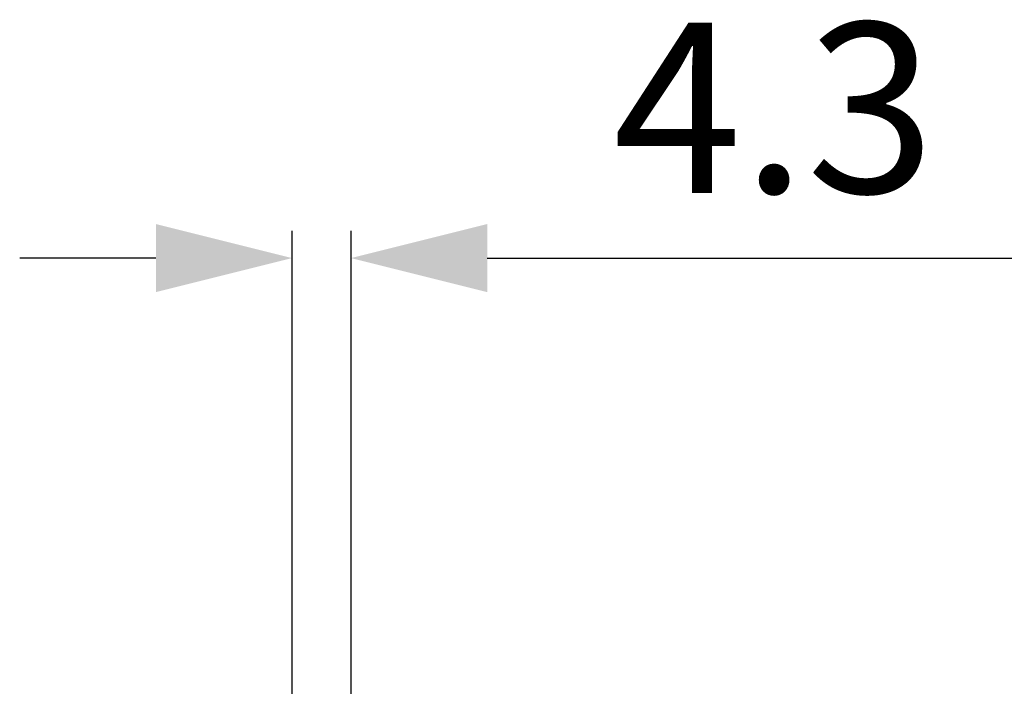
# Model space of a CAD drawing. Units: millimetres. Extents: x 52 to 1947, y 273 to 1421.
# Drawn here: x 1203 to 1276, y 832 to 881 of the extents above; entities that cross this region are included whole.
import ezdxf

# ---------------------------------------------------------------- set-up
doc = ezdxf.new("R2010")
doc.units = ezdxf.units.MM
doc.dimstyles.new('DIMSTYLE_4', dxfattribs={"dimtxt": 12.5, "dimasz": 10, "dimexe": 2, "dimexo": 1.5, "dimtad": 1, "dimdec": 1, "dimzin": 0, "dimdsep": 46, "dimtxsty": 'Standard', "dimblk": '_FILLED', "dimblk1": '_FILLED', "dimblk2": '_FILLED', "dimcen": 0.09, "dimazin": 0, "dimtp": 0.05, "dimtm": 0.05, "dimtfac": 1, "dimtdec": 1, "dimtofl": 0, "dimtmove": 0, "dimatfit": 3, "dimldrblk": '_FILLED', "dimfxl": 1, "dimtolj": 1, "dimtzin": 0, "dimarcsym": 0})

# ---------------------------------------------------------------- blocks, each defined once
blk = doc.blocks.new('_FILLED')
at = {"color": 0, "linetype": 'ByBlock'}
blk.add_solid([(0, 0), (-1, 0.25), (-1, -0.25)], dxfattribs=at)
blk = doc.blocks.new('*D9')
at = {"color": 0, "linetype": 'Continuous', "lineweight": -2, "transparency": 16777216}
for p, q in [((1223.474, 796.634), (1223.474, 865.125)), ((1227.805, 798.021), (1227.805, 865.125)), ((1213.474, 863.125), (1203.474, 863.125)), ((1237.805, 863.125), (1299.213, 863.125))]:
    blk.add_line(p, q, dxfattribs=at)
at = {"layer": 'Defpoints', "color": 0, "linetype": 'Continuous', "transparency": 16777216}
for p in [(1223.474, 863.125), (1227.805, 796.521), (1223.474, 795.134)]:
    blk.add_point(p, dxfattribs=at)
at = {"color": 0, "linetype": 'Continuous', "lineweight": -2, "transparency": 16777216, "xscale": 10, "yscale": 10, "zscale": 10}
blk.add_blockref('_FILLED', (1223.474, 863.125), dxfattribs=at)
at = {"color": 0, "linetype": 'Continuous', "lineweight": -2, "transparency": 16777216, "xscale": 10, "yscale": 10, "zscale": 10, "rotation": 180}
blk.add_blockref('_FILLED', (1227.805, 863.125), dxfattribs=at)
at = {"color": 0, "linetype": 'Continuous', "transparency": 16777216, "insert": (1247.039, 880.416), "char_height": 12.5, "width": 80.19301, "attachment_point": 1, "line_spacing_factor": 0.9}
blk.add_mtext('\\A1;4.3', dxfattribs=at)

msp = doc.modelspace()

# ---------------------------------------------------------------- dimensions: what is measured, and where the dimension line sits
at = {"linetype": 'Continuous'}
dim = msp.add_linear_dim(base=(1223.474, 863.125), p1=(1227.805, 796.521), p2=(1223.474, 795.134), angle=180, text='4.3', dimstyle='DIMSTYLE_4', dxfattribs=at)
dim.commit()
dim.dimension.update_dxf_attribs({"geometry": '*D9', "text_midpoint": (1287.135, 863.125), "dimtype": 160})

doc.saveas('drawing.dxf')
